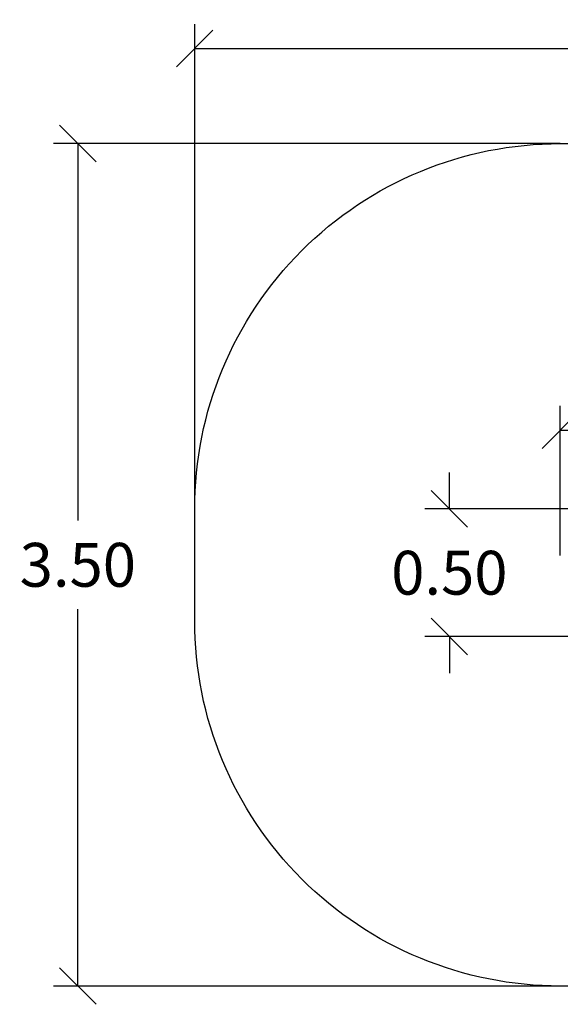
# Model space of a CAD drawing. Units: millimetres. Extents: x 104.09 to 109, y 1464.38 to 1472.1.
# Drawn here: x 104.09 to 106.31, y 1464.38 to 1468.42 of the extents above; entities that cross this region are included whole.
import ezdxf

# ---------------------------------------------------------------- set-up
doc = ezdxf.new("R2010")
doc.units = ezdxf.units.MM
doc.header["$PDSIZE"] = -1
doc.layers.add('DIASTASEIS', color=253, linetype='Continuous', lineweight=5)
doc.layers.add('ORIA ASFALEIAS', color=157, linetype='Continuous', lineweight=25)
doc.styles.get("Standard").update_dxf_attribs({"font": 'ARIALN.TTF'})
doc.dimstyles.get("Standard").update_dxf_attribs({"dimtxt": 0.18, "dimasz": 0.15, "dimexe": 0.1, "dimexo": 0, "dimgap": 0.09, "dimtad": 0, "dimtih": 1, "dimtoh": 1, "dimrnd": 0.05, "dimzin": 0, "dimdsep": 46, "dimtxsty": 'Standard', "dimblk": 'OBLIQUE', "dimcen": 0.09, "dimadec": 0, "dimazin": 0, "dimtfac": 1, "dimtofl": 0, "dimtmove": 0, "dimatfit": 3, "dimldrblk": 'OBLIQUE', "dimfxl": 1, "dimtolj": 1, "dimtzin": 0, "dimarcsym": 0})

# ---------------------------------------------------------------- blocks, each defined once
blk = doc.blocks.new('g412 ola')
at = {"layer": 'ORIA ASFALEIAS'}
blk.add_lwpolyline([(-1.7422, 1.7274), (-1.7422, 2.1864, -0.414214), (-0.2422, 3.6864), (0.7523, 3.6864, -0.414214), (2.2523, 2.1864), (2.2523, 1.7274, -0.414214), (0.7523, 0.2274), (-0.2422, 0.2274, -0.414214)], format="xyb", close=True, dxfattribs=at)
blk = doc.blocks.new('_Oblique')
at = {"color": 0, "linetype": 'ByBlock', "lineweight": -2}
blk.add_line((-0.5, -0.5), (0.5, 0.5), dxfattribs=at)
blk = doc.blocks.new('*D75')
at = {"layer": 'Defpoints', "color": 0}
for p in [(108.8002, 1468.3014), (104.8057, 1466.4109), (108.8002, 1466.4109)]:
    blk.add_point(p, dxfattribs=at)
at = {"layer": 'DIASTASEIS', "color": 0, "lineweight": -2}
for p, q in [((104.8057, 1466.4109), (104.8057, 1468.4014)), ((108.8002, 1466.4109), (108.8002, 1468.4014)), ((104.8057, 1468.3014), (106.5185, 1468.3014)), ((108.8002, 1468.3014), (107.0873, 1468.3014))]:
    blk.add_line(p, q, dxfattribs=at)
at = {"layer": 'DIASTASEIS', "color": 0, "linetype": 'ByBlock', "lineweight": -2, "xscale": 0.15, "yscale": 0.15, "zscale": 0.15, "rotation": 180}
blk.add_blockref('_Oblique', (104.8057, 1468.3014), dxfattribs=at)
at = {"layer": 'DIASTASEIS', "color": 0, "linetype": 'ByBlock', "lineweight": -2, "xscale": 0.15, "yscale": 0.15, "zscale": 0.15}
blk.add_blockref('_Oblique', (108.8002, 1468.3014), dxfattribs=at)
at = {"layer": 'DIASTASEIS', "color": 0, "insert": (106.8029, 1468.3014), "char_height": 0.18, "attachment_point": 5}
blk.add_mtext('\\A1;4.00', dxfattribs=at)
blk = doc.blocks.new('*D76')
at = {"layer": 'Defpoints', "color": 0}
for p in [(106.3057, 1467.9109), (104.3264, 1464.4519), (106.3057, 1464.4519)]:
    blk.add_point(p, dxfattribs=at)
at = {"layer": 'DIASTASEIS', "color": 0, "lineweight": -2}
for p, q in [((106.3057, 1467.9109), (104.2264, 1467.9109)), ((104.3264, 1467.9109), (104.3264, 1466.3633)), ((104.3264, 1464.4519), (104.3264, 1465.9995)), ((106.3057, 1464.4519), (104.2264, 1464.4519))]:
    blk.add_line(p, q, dxfattribs=at)
at = {"layer": 'DIASTASEIS', "color": 0, "linetype": 'ByBlock', "lineweight": -2, "xscale": 0.15, "yscale": 0.15, "zscale": 0.15}
for p, rotation in [((104.3264, 1467.9109), 90), ((104.3264, 1464.4519), 270)]:
    blk.add_blockref('_Oblique', p, dxfattribs=dict(at, rotation=rotation))
at = {"layer": 'DIASTASEIS', "color": 0, "insert": (104.3264, 1466.1814), "char_height": 0.18, "attachment_point": 5}
blk.add_mtext('\\A1;3.50', dxfattribs=at)
blk = doc.blocks.new('*D77')
at = {"layer": 'Defpoints', "color": 0}
for p in [(107.3002, 1466.734), (106.3057, 1466.2192), (107.3002, 1466.2192)]:
    blk.add_point(p, dxfattribs=at)
at = {"layer": 'DIASTASEIS', "color": 0, "lineweight": -2}
for p, q in [((106.3057, 1466.2192), (106.3057, 1466.834)), ((107.3002, 1466.2192), (107.3002, 1466.834)), ((106.3057, 1466.734), (106.5284, 1466.734)), ((107.3002, 1466.734), (107.0775, 1466.734))]:
    blk.add_line(p, q, dxfattribs=at)
at = {"layer": 'DIASTASEIS', "color": 0, "linetype": 'ByBlock', "lineweight": -2, "xscale": 0.15, "yscale": 0.15, "zscale": 0.15, "rotation": 180}
blk.add_blockref('_Oblique', (106.3057, 1466.734), dxfattribs=at)
at = {"layer": 'DIASTASEIS', "color": 0, "linetype": 'ByBlock', "lineweight": -2, "xscale": 0.15, "yscale": 0.15, "zscale": 0.15}
blk.add_blockref('_Oblique', (107.3002, 1466.734), dxfattribs=at)
at = {"layer": 'DIASTASEIS', "color": 0, "insert": (106.8029, 1466.734), "char_height": 0.18, "attachment_point": 5}
blk.add_mtext('\\A1;1.00', dxfattribs=at)
blk = doc.blocks.new('*D78')
at = {"layer": 'Defpoints', "color": 0}
for p in [(106.6905, 1466.4109), (105.8506, 1465.8869), (106.7332, 1465.8869)]:
    blk.add_point(p, dxfattribs=at)
at = {"layer": 'DIASTASEIS', "color": 0, "lineweight": -2}
for p, q in [((105.8506, 1466.4109), (105.8506, 1466.5609)), ((106.6905, 1466.4109), (105.7506, 1466.4109)), ((106.7332, 1465.8869), (105.7506, 1465.8869)), ((105.8506, 1465.8869), (105.8506, 1465.7369))]:
    blk.add_line(p, q, dxfattribs=at)
at = {"layer": 'DIASTASEIS', "color": 0, "linetype": 'ByBlock', "lineweight": -2, "xscale": 0.15, "yscale": 0.15, "zscale": 0.15}
for p, rotation in [((105.8506, 1466.4109), 270), ((105.8506, 1465.8869), 90)]:
    blk.add_blockref('_Oblique', p, dxfattribs=dict(at, rotation=rotation))
at = {"layer": 'DIASTASEIS', "color": 0, "insert": (105.8506, 1466.1489), "char_height": 0.18, "attachment_point": 5}
blk.add_mtext('\\A1;0.50', dxfattribs=at)

msp = doc.modelspace()

# ---------------------------------------------------------------- block references
msp.add_blockref('g412 ola', (106.5479, 1464.2245))

# ---------------------------------------------------------------- dimensions: what is measured, and where the dimension line sits
at = {"layer": 'DIASTASEIS'}
for base, p1, p2, picture, middle in [((108.8002, 1468.3014), (104.8057, 1466.4109), (108.8002, 1466.4109), '*D75', (106.8029, 1468.3014)), ((107.3002, 1466.734), (106.3057, 1466.2192), (107.3002, 1466.2192), '*D77', (106.8029, 1466.734))]:
    dim = msp.add_linear_dim(base=base, p1=p1, p2=p2, dimstyle='Standard', dxfattribs=at)
    dim.commit()
    dim.dimension.update_dxf_attribs({"geometry": picture, "text_midpoint": middle})
dim = msp.add_linear_dim(base=(104.3264, 1464.4519), p1=(106.3057, 1467.9109), p2=(106.3057, 1464.4519), angle=90, dimstyle='Standard', override={"dimrnd": 0.1}, dxfattribs=at)
dim.commit()
dim.dimension.update_dxf_attribs({"geometry": '*D76', "text_midpoint": (104.3264, 1466.1814)})
dim = msp.add_linear_dim(base=(105.8506, 1465.8869), p1=(106.6905, 1466.4109), p2=(106.7332, 1465.8869), angle=90, dimstyle='Standard', dxfattribs=at)
dim.commit()
dim.dimension.update_dxf_attribs({"geometry": '*D78', "text_midpoint": (105.8506, 1466.1489)})

doc.saveas('drawing.dxf')
